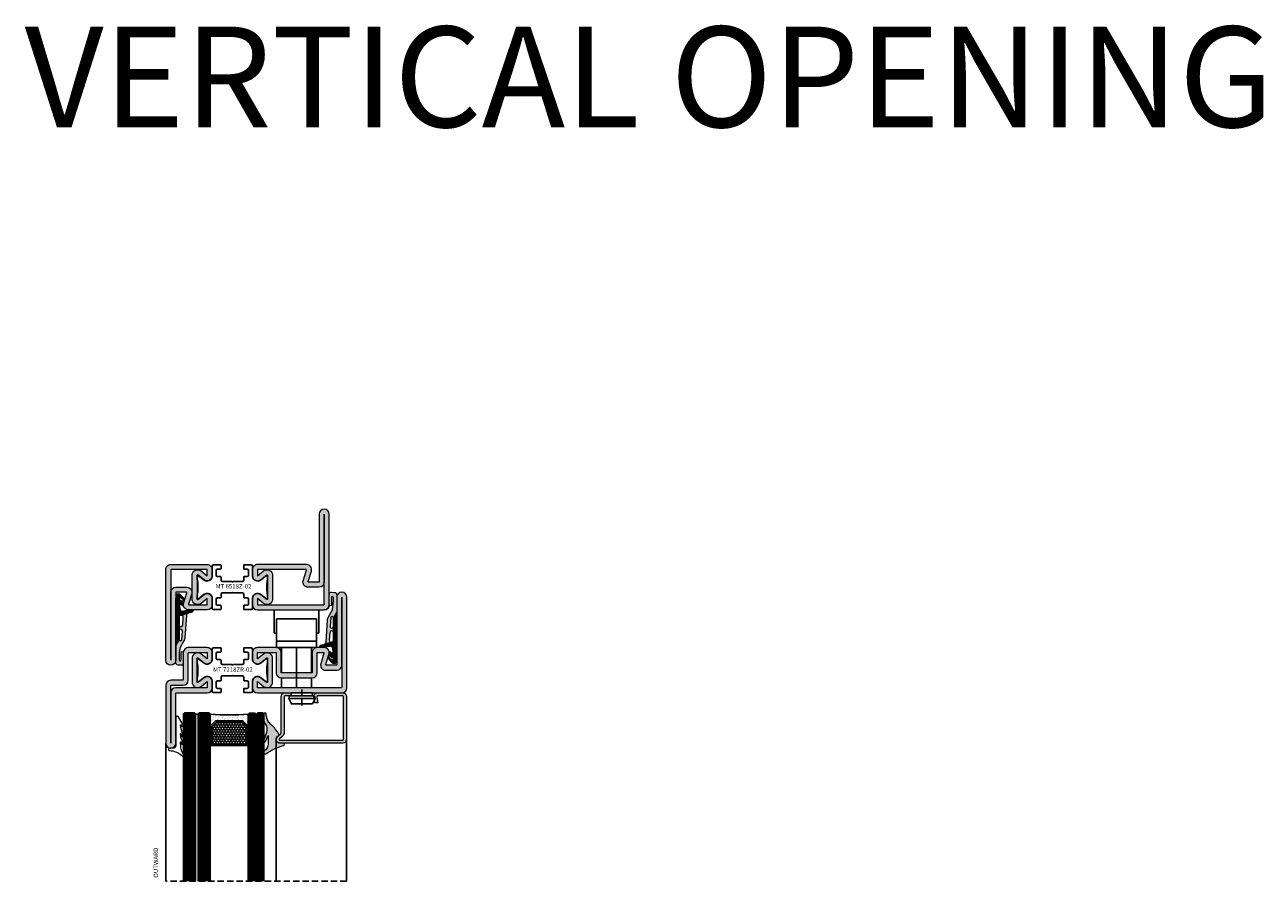
# Model space of a CAD drawing. Units: millimetres. Extents: x -2809 to 69574, y -11633 to 16275.
# Drawn here: x 21125 to 21617, y -7858 to -7517 of the extents above; entities that cross this region are included whole.
import ezdxf
from ezdxf.enums import TextEntityAlignment as Align

# ---------------------------------------------------------------- set-up
doc = ezdxf.new("R2010")
doc.units = ezdxf.units.MM
doc.header["$LTSCALE"] = 2
doc.linetypes.add('HIDDEN', pattern=[0.375, 0.25, -0.125])
for name, color, linetype in [('OS_Hatch Empty', 251, 'Continuous'), ('OS_HATCH Glass', 252, 'Continuous'), ('OS_HATCH_02_GalvanizedSteel', 251, 'Continuous'), ('OS_HATCH_05_Gasket', 205, 'Continuous'), ('OS_Hidden', 250, 'HIDDEN'), ('OS_L_Accessories', 223, 'Continuous'), ('OS_L_Thin', 250, 'Continuous'), ('OS_Text', 7, 'Continuous'), ('OS_Text grey', 7, 'Continuous'), ('OS_Thermal b', 1, 'Continuous')]:
    doc.layers.add(name, color=color, linetype=linetype)
for name, color, linetype, lineweight in [('OS_L_Gasket', 82, 'Continuous', 9), ('OS_L_Glass', 153, 'Continuous', 13), ('OS_L_Steel', 7, 'Continuous', 18)]:
    doc.layers.add(name, color=color, linetype=linetype, lineweight=lineweight)
doc.styles.add('OS-TEXT-1', font='txt', dxfattribs={"height": 1.8})
doc.styles.add('ottostumm', font='txt')
doc.styles.get("Standard").update_dxf_attribs({"font": 'arial.ttf'})

# ---------------------------------------------------------------- blocks, each defined once
blk = doc.blocks.new('G99008-60')
at = {"layer": 'OS_HATCH_05_Gasket'}
h = blk.add_hatch(dxfattribs=at)
h.set_pattern_fill('ANSI31', color=256, scale=0.09, angle=180, style=0)
h.set_pattern_definition([(225, (-3537.016431442742, -3595.885891111622), (0.2020557627240559, -0.202055762724056), [])])
h.paths.add_polyline_path([(18.79186471201683, 0), (18.79186471201683, 1.301257587820146), (18.48363799229628, 1.320918336794421, -0.09376122682810244), (18.30355966785646, 1.367029606564756), (15.87127499886265, 1.487552212947776), (14.52779740774713, 1.573248143831734, -0.4917122629703129), (13.64249830622066, 2.886627307654635, 0.0528497268883711), (14.12285817614975, 6.633125920277962, 0.4896476544244123), (13.66754600172862, 6.854754757050614, 0.1199932334444501), (13.14320420007061, 6.376427506558684), (12.72774566700537, 4.663757071897635), (12.00131733030503, 2.141600797083811, -0.4142135623732072), (11.1597430125621, 1.300026479340886), (8.130795244349429, 1.300026479340886), (5.722681832230592, 1.300026479340886), (2.352756376450998, 1.300026479340886), (0, 0)])
for points in [[(-0.9009252230680431, 1.697326084005908, -0.04705071025919018), (-5.652493502981088, 1.300026479340886, -0.5819883943763872), (-6.081992959898344, 2.056015183203272, -0.03826693937000283), (-2.863320853954065, 2.116139643581846, 0.9538392389590441), (-2.900781381878915, 2.999998244773451, 0.0002232887999325875), (-6.765821643501113, 3, -0.08077176026532328), (-7.405656898841698, 2.838200095424327, 0.420576216249066), (-7.92355309238701, 2.156322170980275), (-7.833562977983092, 0.9188615144430514, 0.3999408691230833), (-6.812579862264101, -0.0083295037602511), (-5.861157326584362, 0), (0, 0), (2.352756376450998, 1.300026479340886, -0.9556864748624418), (2.302227163581847, 2.414455560767237), (5.661581364554877, 2.647606111091591, -1.046368266479376), (5.722681832230592, 1.300026479340886), (8.130795244349429, 1.300026479340886, -0.9533943656552104), (8.060966475233727, 2.76256936358368), (11.07956424580334, 2.979346998296023, -0.4424448784291745), (12.00131733030503, 2.141600797083811), (12.72774566700537, 4.663757071899454, -0.2282602837853979), (11.97878355203648, 4.225378149265453), (3.083393049786537, 3.652231796464548, 0.1103918563643519), (1.833331075162278, 3.264700700627145)], [(16.89024477743442, 2.903558761861859, 0.1127359478775232), (16.2347093117678, 2.997628064829769), (15.86665386579261, 2.984511597860546, 0.6865755029994408), (15.75046607030163, 2.638332727692614, -0.1671642189567935), (16.20553626522451, 2.075464959900273, -0.5177086097339578), (15.87127499899361, 1.4875522129405), (18.16024883704449, 1.374130829161004, 0.3372634418063372)], [(20.30591618694234, 1.49090680674999, 0.1498494335264818), (18.21210359369434, 3.475953210934676, 0.5318103772790619), (17.78716727645224, 3.144445169313258, -0.212405083251187), (19.09615540109007, 1.693733310454263, -0.530535643303804), (18.79186471201683, 1.301257587820146), (18.79186471201683, 0), (19.43503141912879, 0, 0.5738230220019819)]]:
    blk.add_hatch(color=256, dxfattribs=at).paths.add_polyline_path(points)
at = {"layer": 'OS_L_Gasket'}
for points in [[(0, 0), (18.79186471201683, 0), (18.79186471201683, 1.301257587820146), (18.48363799229992, 1.320918336794421, -0.093761226829705), (18.30355966785646, 1.367029606564756), (15.87127499886265, 1.487552212947776), (14.52779740774713, 1.573248143831734, -0.4917122629701788), (13.64249830622066, 2.886627307654635, 0.05077723537845023), (14.11899927124978, 6.485039755716571, 0.6436859409708259), (13.66754600172862, 6.854754757050614, 0.1199932334444259), (13.14320420007061, 6.376427506558684), (12.72774566700537, 4.663757071897635), (12.00131733030503, 2.141600797083811, -0.4142135623733195), (11.1597430125621, 1.300026479340886), (8.130795244349429, 1.300026479340886), (5.722681832230592, 1.300026479340886), (2.352756376450998, 1.300026479340886), (0, 0)], [(-0.9009252230680431, 1.697326084005908, -0.04705071025919129), (-5.652493502981088, 1.300026479340886, -0.5819883943763152), (-6.081992959898344, 2.056015183203272, -0.03826693937000243), (-2.863320853954065, 2.116139643581846, 0.9538396622181003), (-2.900781815078517, 2.999998244966264, 0.0002232887749060243), (-6.765821643501113, 3, -0.07640161253022716), (-7.370098778916145, 2.841594704937961, 0.4382357317337801), (-7.92355309238701, 2.156322170980275), (-7.833562977983092, 0.9188615144430514, 0.3913451913761514), (-6.842306667509547, -0.008589755674620392), (-5.861157326584362, 0), (0, 0), (2.352756376450998, 1.300026479340886, -0.9763006410350418), (2.325985008021235, 2.416104435571469), (5.690309605579387, 2.649599948243122, -1.024274652672429), (5.722681832230592, 1.300026479340886), (8.130795244349429, 1.300026479340886, -0.9763006410350439), (8.095653467749798, 2.765060375888424), (11.1193925331645, 2.982207227643812, -0.4283329376066222), (12.00131733030503, 2.141600797083811), (12.72774566700537, 4.663757071899454, -0.2368923250605367), (11.94609662987205, 4.223272070816165), (3.181453816279827, 3.658550031806953, 0.1186883779157542), (1.83333107515864, 3.264700700627145), (-0.9009252230680431, 1.697326084005908, -0.04705071025919129)], [(16.23988059033582, 1.962697609569659, -0.4302464697834504), (15.87127499899361, 1.4875522129405), (18.30355966785646, 1.367029606564756, -0.09376122682989395), (18.15277065938426, 1.475736216569203, 0.3200651909724803), (16.89024477743442, 2.903558761861859, 0.0893108667979127), (16.37251459555773, 3.002539059827541), (15.86665386579261, 2.984511597860546, 0.6865755029994444), (15.75046607030163, 2.638332727692614, -0.1945291099232055), (16.23988059033582, 1.962697609569659, -0.4302464697834504)], [(18.79186471201683, 1.301257587820146, 0.5305356433040611), (19.09615540109007, 1.693733310454263, 0.2124050832511605), (17.78716727645224, 3.144445169313258, -0.6367849001220766), (18.30237008479526, 3.429925068670855, -0.1444160653543275), (20.30425621813629, 1.493840499961152, -0.5750957514600455), (19.43457465889878, 0), (18.79186471201683, 0), (18.79186471201683, 1.301257587820146, 0.5305356433040611)]]:
    blk.add_lwpolyline(points, format="xyb", close=True, dxfattribs=at)
blk = doc.blocks.new('CO99005-72')
at = {"layer": 'OS_Thermal b'}
blk.add_lwpolyline([(3.13420705505996, 0, 0.06198697246279702), (0.6831274379219394, 0.3050420985673554), (1.542503014206886e-09, 0.3050420985673554), (-0.6831274379219394, 0.3050420985673554, 0.06198697246205353), (-3.134207055030856, 0), (-4.654191311332397, 0, -0.2842944885136121), (-4.57950256447657, 0.5207412637828384), (-2.833632791909622, 2.830243196891388, 0.5699583867700956), (-4.192502505262382, 6), (-8.400000000023283, 6, -0.4142135623730946), (-8.900000000023283, 6.5), (-8.900000001041917, 9.299999996088445, -0.4142135623717631), (-8.700000000040745, 9.5), (-7.400000000023283, 9.5, -0.414213562373095), (-7.200000000040745, 9.299999999988358), (-7.200000000040745, 8.099999999511056, 0.414213562373095), (-6.700000000040745, 7.599999999511056), (-4.700000000040745, 7.599999999511056, 0.414213562373095), (-4.200000000040745, 8.099999999511056), (-4.200000000040745, 9.299999470764305, -0.4142135623734279), (-4.000000000029104, 9.499999470746843), (-2.749999999505235, 9.499999470746843, 0.414213562373095), (-2.249999999505235, 9.999999470746843), (-2.249999999505235, 13.76715728754061, -0.1989123673802753), (-2.22071067764773, 13.83786796565983), (-2.129289321397664, 13.92928932188079, 0.4142135623730941), (-2.129289321397664, 14.07071067811921), (-2.22071067764773, 14.16213203436928, -0.1989123673802753), (-2.249999999505235, 14.23284271248849), (-2.249999999505235, 18.00000052925316, 0.414213562373095), (-2.749999999505235, 18.50000052925316), (-4.000000000029104, 18.50000052925316, -0.414213562373095), (-4.200000000040745, 18.70000052923569), (-4.200000000040745, 19.90000000051805, 0.414213562373095), (-4.700000000040745, 20.40000000051805), (-6.700000000040745, 20.40000000051805, 0.414213562373095), (-7.200000000040745, 19.90000000051805), (-7.200000000011642, 18.70000000001164, -0.414213562373095), (-7.400000000023283, 18.5), (-8.700000000040745, 18.5, -0.4142135623724291), (-8.900000001041917, 18.70000000391155), (-8.900000000023283, 21.5, -0.4142135623729618), (-8.400000000023283, 22), (-4.192502505262382, 22, 0.5699583867700961), (-2.833632791909622, 25.16975680310861), (-4.57950256447657, 27.47925873621716, -0.2842944885027652), (-4.654191311332397, 27.99999999998545), (-3.13420705505996, 28, 0.06198697246279702), (-0.6831274379219394, 27.69495790143264), (1.542503014206886e-09, 27.69495790143264), (0.6831274379219394, 27.69495790143264, 0.06198697246205353), (3.134207055030856, 28), (4.654191311332397, 27.99999999998545, -0.2842944885010245), (4.57950256447657, 27.47925873621716), (2.833632791909622, 25.16975680310861, 0.5699583867700936), (4.192502505233278, 22), (8.39999999999418, 22, -0.414213562373095), (8.89999999999418, 21.5), (8.89999999999418, 18.70000000001164, -0.4142135623717635), (8.700000000011642, 18.5), (7.399999999994179, 18.5, -0.414213562373095), (7.200000000011642, 18.70000000001164), (7.200000000011642, 19.90000000051805, 0.414213562373095), (6.700000000011642, 20.40000000051805), (4.700000000011642, 20.40000000051805, 0.414213562373095), (4.200000000011642, 19.90000000051805), (4.200000000011642, 18.70000000001164, -0.4142135623730954), (4.000000000029104, 18.5), (2.750000000494765, 18.5, 0.414213562373095), (2.250000000494765, 18), (2.250000002590241, 14.23284271248849, -0.1989123673803106), (2.220710680732736, 14.16213203436928), (2.12928932448267, 14.07071067811921, 0.414213562373094), (2.12928932448267, 13.92928932188079), (2.220710680732736, 13.83786796565983, -0.1989123673802842), (2.250000002590241, 13.76715728754061), (2.250000000494765, 10, 0.414213562373095), (2.750000000494765, 9.5), (4.000000000029104, 9.5, -0.414213562373095), (4.200000000011642, 9.299999999988358), (4.200000000011642, 8.099999999511056, 0.414213562373095), (4.700000000011642, 7.599999999511056), (6.700000000011642, 7.599999999511056, 0.414213562373095), (7.200000000011642, 8.099999999511056), (7.200000000011642, 9.299999999988358, -0.414213562373095), (7.399999999994179, 9.5), (8.700000000011642, 9.5, -0.4142135623717631), (8.89999999999418, 9.299999999988358), (8.89999999999418, 6.5, -0.4142135623732282), (8.39999999999418, 6), (4.192502505233278, 6, 0.5699583867701699), (2.833632791909622, 2.830243196891388), (4.57950256447657, 0.5207412637828384, -0.2842944885119186), (4.654191311332397, 0)], format="xyb", close=True, dxfattribs=at)
blk = doc.blocks.new('MT 6518Z-02')
at = {"layer": 'OS_HATCH_02_GalvanizedSteel'}
h = blk.add_hatch(color=256, dxfattribs=at)
h.dxf.hatch_style = 1
edge = h.paths.add_edge_path()
edge.add_arc((35.67578854312887, 50.65694383528898), 0.2000000000116415, -37.999999996228325, 90.00000000833762, ccw=False)
edge.add_line((35.83339069384965, 50.533811540241), (33.92272172833327, 48.08826678595506))
edge.add_arc((35.49874323554104, 46.85694383530063), 1.999999999997446, 141.9999999998296, 270)
edge.add_line((35.49874323554104, 44.85694383530063), (37.96789001175785, 44.85694383530063))
edge.add_arc((37.96789001175785, 46.85694383530063), 2, 270, 360)
edge.add_line((39.96789001175785, 46.85694383530063), (39.96789001175785, 54.3533782268787))
edge.add_arc((37.96789001175785, 54.3533782268787), 2, 0, 106.8248584736176)
edge.add_line((37.38899578279234, 56.26776624179911), (33.22577943466604, 55.00884595024399))
edge.add_arc((33.16789001176949, 55.20028475174331), 0.200000000006976, 180, 286.8248584730142, ccw=False)
edge.add_line((32.96789001175785, 55.20028475174331), (32.96789001175785, 59.15694383530354))
edge.add_arc((33.16789001176949, 59.15694383530354), 0.2000000000116415, 90, 180, ccw=False)
edge.add_line((33.16789001176949, 59.35694383530063), (59.96789001175785, 59.35694383530063))
edge.add_arc((59.96789001175785, 61.35694383530063), 2, 270, 450)
edge.add_line((59.96789001175785, 63.35694383530063), (23.96789001178695, 63.35694383530063))
edge.add_arc((23.96789001175785, 61.35694383528607), 2.000000000014552, 89.99999999916623, 179.9999999995831)
edge.add_line((21.96789001175785, 61.35694383530063), (21.96789001175785, 46.85694383530063))
edge.add_arc((23.96789001175785, 46.85694383531518), 2, 180.0000000004169, 270.0000000008338)
edge.add_line((23.96789001178695, 44.85694383530063), (26.43703678800375, 44.85694383530063))
edge.add_arc((26.43703678800375, 46.85694383530063), 2, 270, 398.0000000001703)
edge.add_line((28.01305829521152, 48.08826678595506), (26.10238932972425, 50.533811540241))
edge.add_arc((26.25999148041592, 50.65694383528898), 0.1999999999660596, 89.99999999166238, 218.0000000013614, ccw=False)
edge.add_line((26.25999148044502, 50.85694383530063), (35.67578854309977, 50.85694383530063))
edge = h.paths.add_edge_path(flags=16)
edge.add_line((35.49874323554104, 46.85694383530063), (37.40941220105742, 49.30248858958657))
edge.add_arc((35.67578854309977, 50.65694383530354), 2.200000000018333, 322.000000000356, 450)
edge.add_line((35.67578854309977, 52.85694383530063), (26.25999148044502, 52.85694383530063))
edge.add_arc((26.25999148047413, 50.65694383530354), 2.19999999999709, 90.00000000075796, 217.999999999644)
edge.add_line((24.52636782251648, 49.30248858958657), (26.43703678800375, 46.85694383530063))
edge.add_line((26.43703678800375, 46.85694383530063), (23.96789001178695, 46.85694383530063))
edge.add_line((23.96789001178695, 46.85694383530063), (23.96789001175785, 61.15694383530354))
edge.add_arc((24.16789001176949, 61.15694383530354), 0.2000000000116415, 90, 180, ccw=False)
edge.add_line((24.16789001176949, 61.35694383530063), (59.96789001175785, 61.35694383530063))
edge.add_line((59.96789001175785, 61.35694383530063), (32.96789001175785, 61.35694383530063))
edge.add_arc((32.96789001175785, 59.35694383530063), 2, 90, 180)
edge.add_line((30.96789001175785, 59.35694383530063), (30.96789001175785, 54.93086243934522))
edge.add_arc((32.96789001178695, 54.93086243934522), 2.000000000029104, 180, 286.8248584736176)
edge.add_line((33.54678424075246, 53.01647442442481), (37.73034775655833, 54.2815475219104))
edge.add_arc((37.76789001177531, 54.08510267197562), 0.1999999999816853, -4.168782652413938e-09, 100.81924692434319, ccw=False)
edge.add_line((37.96789001175785, 54.08510267196107), (37.96789001175785, 46.85694383530063))
edge.add_line((37.96789001175785, 46.85694383530063), (35.49874323554104, 46.85694383530063))
h = blk.add_hatch(color=256, dxfattribs=at)
h.dxf.hatch_style = 1
h.paths.add_polyline_path([(26.43703678800375, 28.85694383531518), (23.96789001178695, 28.85694383531518, 0.4142135623731767), (21.96789001175785, 26.85694383530063), (21.96789001175785, 7.360509443722549, 0.5030835133117267), (24.54678424075246, 5.446121428802144), (28.71000058887876, 6.705041720357258, -0.5030835133121033), (28.96789001178695, 6.513602918857941), (28.96789001175785, 2.556943835297716, -0.4142135623728643), (28.76789001177531, 2.356943835300626), (1.967890011786949, 2.356943835300626, 1), (1.967890011786949, -1.643056164699374), (37.96789001178695, -1.643056164699374, 0.4142135623731356), (39.96789001178695, 0.3569438353006262), (39.96789001175785, 26.85694383531518, 0.4142135623732706), (37.96789001175785, 28.85694383531518), (35.49874323554104, 28.85694383530063, 0.6248693519088506), (33.92272172833327, 25.62562088466075), (35.83339069382055, 23.1800761303748, -0.6248693519090395), (35.67578854309977, 22.85694383531518), (26.25999148044502, 22.85694383530063, -0.6248693519092985), (26.10238932972425, 23.1800761303748), (28.01305829521152, 25.62562088466075, 0.6248693519092317)])
h.paths.add_polyline_path([(23.96789001175785, 26.85694383531518), (26.43703678800375, 26.85694383531518), (24.52636782248737, 24.41139908102923, 0.6248693519092672), (26.25999148044502, 20.85694383531518), (35.67578854309977, 20.85694383531518, 0.6248693519092672), (37.40941220105742, 24.41139908102923), (35.49874323554104, 26.85694383531518), (37.96789001175785, 26.85694383531518), (37.96789001175785, 0.5569438352977159, -0.4142135623730743), (37.76789001177531, 0.3569438353006262), (28.96789001178695, 0.3569438353006262, 0.4142135623731098), (30.96789001178695, 2.356943835300626), (30.96789001178695, 6.783025231256033, 0.5030835133117838), (28.38899578279234, 8.697413246176438), (24.24549116787966, 7.444453610718483, -0.5363664822142086), (23.96789001178695, 7.628784998640185)], flags=16)
at = {"layer": 'OS_L_Steel'}
for points in [[(35.67578854309977, 50.85694383530063, -0.6248693519092613), (35.83339069384965, 50.533811540241), (33.92272172833327, 48.08826678595506, 0.6248693519092614), (35.49874323554104, 44.85694383530063), (37.96789001175785, 44.85694383530063, 0.414213562373095), (39.96789001175785, 46.85694383530063), (39.96789001175785, 54.3533782268787, 0.5030835133112277), (37.38899578279234, 56.26776624179911), (33.22577943466604, 55.00884595024399, -0.5030835133111408), (32.96789001175785, 55.20028475174331), (32.96789001175785, 59.15694383530354, -0.414213562373095), (33.16789001176949, 59.35694383530063), (59.96789001175785, 59.35694383530063, 0.9999999999999999), (59.96789001175785, 63.35694383530063), (23.96789001178695, 63.35694383530063, 0.4142135623732282), (21.96789001175785, 61.35694383530063), (21.96789001175785, 46.85694383530063, 0.4142135623732948), (23.96789001178695, 44.85694383530063), (26.43703678800375, 44.85694383530063, 0.6248693519093403), (28.01305829521152, 48.08826678595506), (26.10238932972425, 50.533811540241, -0.6248693519092436), (26.25999148044502, 50.85694383530063)], [(35.49874323554104, 46.85694383530063), (37.40941220105742, 49.30248858958657, 0.6248693519092436), (35.67578854309977, 52.85694383530063), (26.25999148044502, 52.85694383530063, 0.6248693519092436), (24.52636782251648, 49.30248858958657), (26.43703678800375, 46.85694383530063), (23.96789001178695, 46.85694383530063), (23.96789001175785, 61.15694383530354, -0.4142135623717631), (24.16789001176949, 61.35694383530063), (59.96789001175785, 61.35694383530063), (32.96789001175785, 61.35694383530063, 0.414213562373095), (30.96789001175785, 59.35694383530063), (30.96789001175785, 54.93086243934522, 0.5030835133116549), (33.54678424075246, 53.01647442442481), (37.73034775655833, 54.2815475219104, -0.4706668616979699), (37.96789001175785, 54.08510267196107), (37.96789001175785, 46.85694383530063)], [(23.96789001175785, 26.85694383531518), (26.43703678800375, 26.85694383531518), (24.52636782248737, 24.41139908102923, 0.6248693519092753), (26.25999148044502, 20.85694383531518), (35.67578854309977, 20.85694383531518, 0.624869351909293), (37.40941220105742, 24.41139908102923), (35.49874323554104, 26.85694383531518), (37.96789001175785, 26.85694383531518), (37.96789001175785, 0.5569438352977159, -0.414213562373095), (37.76789001177531, 0.3569438353006262), (1.967890011786949, 0.3569438353006262), (28.96789001178695, 0.3569438353006262, 0.414213562373095), (30.96789001178695, 2.356943835300626), (30.96789001178695, 6.783025231256033, 0.5030835133115915), (28.38899578279234, 8.697413246176438), (24.20543226698646, 7.432340148690855, -0.4706668617016665), (23.96789001178695, 7.628784998640185)]]:
    blk.add_lwpolyline(points, format="xyb", close=True, dxfattribs=at)
blk.add_lwpolyline([(21.96789001178695, 7.318812699508271), (21.96789001175785, 26.85694383531518, -0.4142135623732948), (23.96789001178695, 28.85694383531518), (26.43703678800375, 28.85694383531518, -0.624869351909453), (28.01305829521152, 25.62562088466075), (26.10238932972425, 23.1800761303748, 0.6248693519092753), (26.25999148044502, 22.85694383530063), (35.67578854309977, 22.85694383531518, 0.6248693519092998), (35.83339069382055, 23.1800761303748), (33.92272172833327, 25.62562088466075, -0.6248693519094354), (35.49874323554104, 28.85694383530063), (37.96789001175785, 28.85694383531518, -0.414213562373095), (39.96789001175785, 26.85694383531518), (39.96789001178695, 0.3569438353006262, -0.414213562373095), (37.96789001175785, -1.643056164699374), (1.967890011786949, -1.643056164699374, -0.9999999999999999), (1.967890011786949, 2.356943835300626), (28.76789001177531, 2.356943835300626, 0.4142135623757589), (28.96789001175785, 2.556943835297716), (28.96789001178695, 6.513602918857941, 0.5030835133125434), (28.71000058887876, 6.705041720357258), (24.54678424075246, 5.446121428802144, -0.5030835133114502), (21.96789001175785, 7.360509443722549)], format="xyb", dxfattribs=at)
for centre, radius in [((37.76789001177531, 0.5569438352977159), 0.1999999999989086), ((37.76789001177531, 0.5569438352977159), 0.1999999999989086), ((37.96789001175785, 0.3569438353006262), 2.000000000001364)]:
    blk.add_arc(centre, radius, 270, 0, dxfattribs=at)
blk.add_blockref('CO99005-72', (30.9678900117724, 22.8569438353079))
blk = doc.blocks.new('MT 7218ZR-02')
at = {"layer": 'OS_HATCH_02_GalvanizedSteel'}
h = blk.add_hatch(color=256, dxfattribs=at)
h.dxf.hatch_style = 1
h.paths.add_polyline_path([(38, 68), (58, 68, 1), (58, 72), (35, 72, 0.4142135623729884), (33, 70), (33, 65), (22, 65, 0.4142135623731434), (20, 63), (20, 55.5, 0.4142135623733109), (22, 53.5), (24.4691467762168, 53.5, 0.6248693519091362), (26.04516828345368, 56.73132295065443), (24.1344993179373, 59.17686770494038, -0.6248693519093921), (24.29210146865807, 59.5), (33.70789853134193, 59.5, -0.6248693519093906), (33.8655006820627, 59.17686770494038), (31.95483171654632, 56.73132295065443, 0.6248693519093926), (33.5308532237832, 53.5), (36, 53.5, 0.4142135623730951), (38, 55.5)])
h.paths.add_polyline_path([(22, 62.80000000000291, -0.414213562373095), (22.19999999998254, 63), (33, 63, 0.4142135623728819), (35, 65), (35, 70), (38, 70, 0.4142135623731377), (36, 68), (36, 55.5), (33.5308532237832, 55.5), (35.44152218927047, 57.94554475428595, 0.6248693519095526), (33.70789853134193, 61.5), (24.29210146865807, 61.5, 0.624869351909232), (22.55847781072953, 57.94554475428595), (24.4691467762168, 55.5), (22, 55.5)], flags=16)
h = blk.add_hatch(color=256, dxfattribs=at)
h.dxf.hatch_style = 1
edge = h.paths.add_edge_path()
edge.add_line((30, 20.19999999999709), (30.29999999998836, 19.90000000000873))
edge.add_line((30.29999999998836, 19.90000000000873), (30, 19.60000000000582))
edge.add_line((30, 19.60000000000582), (30.29999999998836, 19.90000000000873))
edge.add_line((30.29999999998836, 19.90000000000873), (30, 20.19999999999709))
edge.add_line((30, 20.19999999999709), (30, 26.05000000000291))
edge.add_line((30, 26.05000000000291), (22, 26.05000000000291))
edge.add_arc((22, 28.05000000000291), 2, 180, 270, ccw=False)
edge.add_line((20, 28.05000000000291), (20, 35.5))
edge.add_arc((22, 35.5), 2, 90, 180, ccw=False)
edge.add_line((22, 37.5), (24.4691467762168, 37.5))
edge.add_arc((24.46914677624591, 35.5), 2, -38.0000000001703, 90.00000000083378, ccw=False)
edge.add_line((26.04516828345368, 34.26867704934557), (24.1344993179373, 31.82313229505962))
edge.add_arc((24.29210146862897, 31.70000000001164), 0.1999999999660596, 141.9999999986386, 270.0000000083376)
edge.add_line((24.29210146865807, 31.5), (33.70789853134193, 31.5))
edge.add_arc((33.70789853137103, 31.69999999999709), 0.1999999999970896, 269.9999999916624, 398.0000000046465)
edge.add_line((33.8655006820627, 31.82313229505962), (31.95483171657543, 34.26867704934557))
edge.add_arc((33.5308532237832, 35.5), 1.999999999997446, 90, 218.0000000001704, ccw=False)
edge.add_line((33.5308532237832, 37.5), (36, 37.5))
edge.add_arc((36, 35.5), 2, 0, 90, ccw=False)
edge.add_line((38, 35.5), (38, 2))
edge.add_arc((36, 2), 2, 270, 360, ccw=False)
edge.add_line((36, 0), (0, 0))
edge.add_arc((0, 2), 2, 90, 270, ccw=False)
edge.add_line((0, 4), (26.79999999998836, 4))
edge.add_arc((26.79999999998836, 4.19999999999709), 0.1999999999970896, 270, 360)
edge.add_line((27, 4.19999999999709), (27, 8.156659083557315))
edge.add_arc((26.80000000001746, 8.156659083557315), 0.1999999999825377, 0, 106.824858480995)
edge.add_line((26.74211057709181, 8.348097885056632), (22.57889422896551, 7.089177593501518))
edge.add_arc((22, 9.00356560840737), 1.999999999986186, 179.9999999995831, 286.82485847373823, ccw=False)
edge.add_line((20, 9.003565608421923), (20, 11.75))
edge.add_arc((22, 11.75), 2, 90, 180, ccw=False)
edge.add_line((22, 13.75), (30, 13.75))
edge.add_line((30, 13.75), (30, 19.60000000000582))
edge.add_line((30, 19.60000000000582), (30, 20.19999999999709))
edge = h.paths.add_edge_path(flags=16)
edge.add_line((0, 2), (35.79999999998836, 2))
edge.add_arc((35.79999999998836, 2.19999999999709), 0.1999999999970896, 270, 360)
edge.add_line((36, 2.19999999999709), (36, 35.5))
edge.add_line((36, 35.5), (33.5308532237832, 35.5))
edge.add_line((33.5308532237832, 35.5), (35.44152218927047, 33.05445524571405))
edge.add_arc((33.70789853131282, 31.69999999999709), 2.200000000018333, -89.9999999992421, 37.99999999964399, ccw=False)
edge.add_line((33.70789853134193, 29.5), (24.29210146865807, 29.5))
edge.add_arc((24.29210146868718, 31.69999999999709), 2.19999999999709, 142.000000000356, 269.999999999242, ccw=False)
edge.add_line((22.55847781072953, 33.05445524571405), (24.4691467762168, 35.5))
edge.add_line((24.4691467762168, 35.5), (22, 35.5))
edge.add_line((22, 35.5), (22, 28.05000000000291))
edge.add_line((22, 28.05000000000291), (30, 28.05000000000291))
edge.add_arc((30, 26.05000000000291), 2, 0, 90, ccw=False)
edge.add_line((32, 26.05000000000291), (32, 13.75))
edge.add_arc((30, 13.75), 2, 270, 360, ccw=False)
edge.add_line((30, 11.75), (22, 11.75))
edge.add_line((22, 11.75), (22, 9.271841163339559))
edge.add_arc((22.20000000001164, 9.271841163339559), 0.2000000000116415, 180, 280.8192469235607)
edge.add_line((22.23754225522862, 9.075396313390229), (26.42110577103449, 10.34046941087581))
edge.add_arc((27, 8.426081395969959), 1.999999999986186, -4.16889633925166e-10, 106.82485847373829, ccw=False)
edge.add_line((29, 8.426081395955407), (29, 4))
edge.add_arc((27, 4), 2, 270, 360, ccw=False)
edge.add_line((27, 2), (0, 2))
at = {"layer": 'OS_L_Steel'}
for points in [[(24.29210146865807, 59.5, 0.6248693519092455), (24.1344993179373, 59.17686770494038), (26.04516828345368, 56.73132295065443, -0.6248693519093403), (24.4691467762168, 53.5), (22, 53.5, -0.4142135623732948), (20, 55.5), (20, 63, -0.414213562373095), (22, 65), (33, 65), (33, 70, -0.414213562373095), (35, 72), (58, 72, -0.9999999999999999), (58, 68), (38, 68), (38, 55.5, -0.414213562373095), (36, 53.5), (33.5308532237832, 53.5, -0.6248693519092613), (31.95483171657543, 56.73132295065443), (33.8655006820627, 59.17686770494038, 0.6248693519092613), (33.70789853134193, 59.5)], [(33.70789853134193, 61.5, -0.6248693519092455), (35.44152218927047, 57.94554475428595), (33.5308532237832, 55.5), (36, 55.5), (36, 68, -0.414213562373095), (38, 70), (58, 70), (35, 70), (35, 65, -0.414213562373095), (33, 63), (22.19999999998254, 63, 0.414213562374427), (22, 62.80000000000291), (22, 55.5), (24.4691467762168, 55.5), (22.55847781072953, 57.94554475428595, -0.6248693519092455), (24.29210146865807, 61.5)], [(30, 20.19999999999709), (30.29999999998836, 19.90000000000873), (30, 19.60000000000582), (30.29999999998836, 19.90000000000873), (30, 20.19999999999709), (30, 26.05000000000291), (22, 26.05000000000291, -0.414213562373095), (20, 28.05000000000291), (20, 35.5, -0.4142135623732948), (22, 37.5), (24.4691467762168, 37.5, -0.6248693519094688), (26.04516828345368, 34.26867704934557), (24.1344993179373, 31.82313229505962, 0.6248693519091387), (24.29210146865807, 31.5), (33.70789853134193, 31.5, 0.6248693519100205), (33.8655006820627, 31.82313229505962), (31.95483171657543, 34.26867704934557, -0.6248693519094369), (33.5308532237832, 37.5), (36, 37.5, -0.414213562373095), (38, 35.5), (38, 2, -0.414213562373095), (36, 0), (0, 0, -0.9999999999999999), (0, 4), (26.79999999998836, 4, 0.4142135623757589), (27, 4.19999999999709), (27, 8.156659083557315, 0.503083513312522), (26.74211057709181, 8.348097885056632), (22.57889422896551, 7.089177593501518, -0.5030835133114075), (20, 9.003565608421923), (20, 11.75, -0.4142135623729618), (22, 13.75), (30, 13.75), (30, 19.60000000000582)], [(0, 2), (35.79999999998836, 2, 0.414213562373095), (36, 2.19999999999709), (36, 35.5), (33.5308532237832, 35.5), (35.44152218927047, 33.05445524571405, -0.6248693519092927), (33.70789853134193, 29.5), (24.29210146865807, 29.5, -0.6248693519092771), (22.55847781072953, 33.05445524571405), (24.4691467762168, 35.5), (22, 35.5), (22, 28.05000000000291), (30, 28.05000000000291, -0.4142135623729618), (32, 26.05000000000291), (32, 13.75, -0.4142135623732282), (30, 11.75), (22, 11.75), (22, 9.271841163339559, 0.4706668617016665), (22.23754225522862, 9.075396313390229), (26.42110577103449, 10.34046941087581, -0.503083513311591), (29, 8.426081395955407), (29, 4, -0.414213562373095), (27, 2)]]:
    blk.add_lwpolyline(points, format="xyb", close=True, dxfattribs=at)
blk.add_blockref('CO99005-72', (29, 31.5))
blk = doc.blocks.new('*U5562')
at = {"layer": 'OS_Hatch Empty'}
h = blk.add_hatch(dxfattribs=at)
h.set_pattern_fill('AR-SAND', color=256, scale=0.03, angle=180)
h.set_pattern_definition([(217.5, (-67870.88025028445, -45519.72502685773), (0.04800093887952119, -1.468239711988027), [0, -1.15824, 0, -1.2954, 0, -1.23825]), (187.5, (-67870.88025028445, -45519.72502685773), (-1.348569849414008, -2.150475301705063), [0, -0.6248400000000001, 0, -1.04394, 0, -0.40005]), (147.5, (-67869.94299028444, -45519.72502685773), (-2.372977110724374, -0.004311554035636996), [0, -0.3809999999999999, 0, -1.3716, 0, -1.7907]), (137.5, (-67869.94299028444, -45519.72502685773), (-2.290669357416891, -0.6687879697716486), [0, -0.1905, 0, -0.8991599999999998, 0, -1.0287])])
h.paths.add_polyline_path([(2.500000950007234, 19.17996948075597), (4.500080302008428, 21.18000000000757), (4.756436167634092, 21.18000000000757), (4.756436167634092, 21.38000000000466), (0, 21.38000000000466, -0.0316543434505049), (0, 6.380000000004657), (4.756436167634092, 6.380000000004657), (4.756436167634092, 6.580000000001746), (4.500080302008428, 6.580000000001746), (2.500031470000977, 8.580000000001746)])
at = {"layer": 'OS_L_Thin'}
h = blk.add_hatch(dxfattribs=at)
h.set_pattern_fill('HONEY', color=256, scale=5, style=0)
h.set_pattern_definition([(0, (-4275.368424667249, -155.5380451915116), (0.9375, 0.5412658750000001), [0.625, -1.25]), (120, (-4275.368424667249, -155.5380451915116), (-0.9374999979516122, 0.5412658785479115), [0.6249999999999988, -1.249999999999997]), (59.99999999999996, (-4275.368424667249, -155.5380451915116), (2.0483877e-09, 1.082531753547911), [-1.25, 0.625])])
h.paths.add_polyline_path([(12.00003147000098, 20.68000000000757), (4.707183507591253, 20.68000000000757), (3.000000950007234, 18.97285912395455), (3.00000094997813, 8.787140876054764), (4.707183507591253, 7.080000000001746), (12.00003147000098, 7.080000000001746)])
at = {"layer": 'OS_HATCH Glass'}
for p, q in [((66.37105804359453, 31.54000000032829), (-0.5, 31.54000000032829)), ((66.37105804359453, 31.3400000003312), (-0.5, 31.3400000003312)), ((66.37105804359453, 31.14000000032684), (-0.5, 31.14000000032684)), ((66.37105804359453, 30.94000000032247), (-0.5, 30.94000000032247)), ((66.37105804359453, 30.74000000032538), (-0.5, 30.74000000032538)), ((66.37105804359453, 30.54000000032829), (-0.5, 30.54000000032829)), ((66.37105804359453, 30.34000000032393), (-0.5, 30.34000000032393)), ((66.37105804359453, 30.14000000031956), (-0.5, 30.14000000031956)), ((66.37105804359453, 29.94000000032247), (-0.5, 29.94000000032247)), ((66.37105804359453, 29.74000000032538), (-0.5, 29.74000000032538)), ((66.37105804359453, 29.54000000032102), (-0.4999991990189301, 29.54000000032102)), ((66.37105804359453, 31.74000000032538), (-0.3999999996740371, 31.74000000032538)), ((66.37105804359453, 31.94000000032975), (-0.1999999996623956, 31.94000000032975)), ((66.37105804359453, 25.78000000033353), (-0.5, 25.78000000033353)), ((66.37105804359453, 25.58000000033644), (-0.5, 25.58000000033644)), ((66.37105804359453, 25.38000000033207), (-0.5, 25.38000000033207)), ((66.37105804359453, 25.18000000032771), (-0.5, 25.18000000032771)), ((66.37105804359453, 24.98000000033062), (-0.5, 24.98000000033062)), ((66.37105804359453, 24.78000000033353), (-0.5, 24.78000000033353)), ((66.37105804359453, 29.34000000031665), (-0.4999991990189301, 29.34000000031665)), ((66.37105804359453, 29.14000000031956), (-0.4999991990189301, 29.14000000031956)), ((66.37105804359453, 28.94000000032247), (-0.4999991990189301, 28.94000000032247)), ((66.37105804359453, 28.7400000003181), (-0.4999991990189301, 28.7400000003181)), ((66.37105804359453, 28.54000000031374), (-0.4999991990189301, 28.54000000031374)), ((66.37105804359453, 28.34000000031665), (-0.4999991990189301, 28.34000000031665)), ((66.37105804359453, 28.14000000031956), (-0.4999991990189301, 28.14000000031956)), ((66.37105804359453, 27.94000000031519), (-0.4999991990189301, 27.94000000031519)), ((66.37105804359453, 27.74000000031083), (-0.4999991990189301, 27.74000000031083)), ((66.37105804359453, 25.98000000033062), (-0.3999999996740371, 25.98000000033062)), ((66.37105804359453, 27.54000000031374), (-0.3999991989985574, 27.54000000031374)), ((66.37105804359453, 26.18000000033499), (-0.1999999996623956, 26.18000000033499)), ((66.37105804359453, 27.34000000031665), (-0.1999991990014678, 27.34000000031665)), ((66.37105804359453, 24.58000000032916), (-0.5, 24.58000000032916)), ((66.37105804359453, 24.3800000003248), (-0.5, 24.3800000003248)), ((66.37105804359453, 24.18000000032771), (-0.5, 24.18000000032771)), ((66.37105804359453, 23.98000000033062), (-0.5, 23.98000000033062)), ((66.37105804359453, 23.78000000032625), (-0.4999991990189301, 23.78000000032625)), ((66.37105804359453, 23.58000000032189), (-0.4999991990189301, 23.58000000032189)), ((66.37105804359453, 23.3800000003248), (-0.4999991990189301, 23.3800000003248)), ((66.37105804359453, 23.18000000032771), (-0.4999991990189301, 23.18000000032771)), ((66.37105804359453, 22.98000000032334), (-0.4999991990189301, 22.98000000032334)), ((66.37105804359453, 22.78000000031898), (-0.4999991990189301, 22.78000000031898)), ((66.37105804359453, 22.58000000032189), (-0.4999991990189301, 22.58000000032189)), ((66.37105804359453, 22.3800000003248), (-0.4999991990189301, 22.3800000003248)), ((66.37105804359453, 22.18000000032043), (-0.4999991990189301, 22.18000000032043)), ((66.37105804359453, 21.98000000031607), (-0.4999991990189301, 21.98000000031607)), ((66.37105804359453, 21.78000000031898), (-0.3999991989985574, 21.78000000031898)), ((66.37105804359453, 21.58000000032189), (-0.1999991990014678, 21.58000000032189)), ((66.37105804359453, 5.780000000107975), (-0.5, 5.780000000107975)), ((66.37105804359453, 5.58000000010361), (-0.5, 5.58000000010361)), ((66.37105804359453, 5.38000000010652), (-0.5, 5.38000000010652)), ((66.37105804359453, 5.18000000010943), (-0.5, 5.18000000010943)), ((66.37105804359453, 4.980000000105065), (-0.5, 4.980000000105065)), ((66.37105804359453, 5.980000000112341), (-0.3999999999941792, 5.980000000112341)), ((66.37105804359453, 6.18000000010943), (-0.1999999999970896, 6.18000000010943)), ((66.37105804359453, 4.780000000100699), (-0.5, 4.780000000100699)), ((66.37105804359453, 4.58000000010361), (-0.5, 4.58000000010361)), ((66.37105804359453, 4.38000000010652), (-0.5, 4.38000000010652)), ((66.37105804359453, 4.180000000102154), (-0.5, 4.180000000102154)), ((66.37105804359453, 3.980000000097789), (-0.5, 3.980000000097789)), ((66.37105804359453, 2.400000000103319), (-0.4999991990043782, 2.400000000103319)), ((66.37105804359453, 2.200000000098953), (-0.4999991990043782, 2.200000000098953)), ((66.37105804359453, 2.000000000101863), (-0.4999991990043782, 2.000000000101863)), ((66.37105804359453, 1.800000000104774), (-0.4999991990043782, 1.800000000104774)), ((66.37105804359453, 1.600000000100408), (-0.4999991990043782, 1.600000000100408)), ((66.37105804359453, 1.400000000096043), (-0.4999991990043782, 1.400000000096043)), ((66.37105804359453, 1.200000000098953), (-0.4999991990043782, 1.200000000098953)), ((66.37105804359453, 1.000000000101863), (-0.4999991990043782, 1.000000000101863)), ((66.37105804359453, 0.8000000000974978), (-0.4999991990043782, 0.8000000000974978)), ((66.37105804359453, 0.6000000000931323), (-0.4999991990043782, 0.6000000000931323)), ((66.37105804359453, 3.780000000100699), (-0.3999999999796273, 3.780000000100699)), ((66.37105804359453, 2.600000000107684), (-0.3999991989985574, 2.600000000107684)), ((66.37105804359453, 0.4000000000960426), (-0.3999991989840055, 0.4000000000960426)), ((66.37105804359453, 3.58000000010361), (-0.1999999999825377, 3.58000000010361)), ((66.37105804359453, 2.800000000104774), (-0.1999991990014678, 2.800000000104774)), ((66.37105804359453, 0.200000000098953), (-0.1999991989869159, 0.200000000098953))]:
    blk.add_line(p, q, dxfattribs=at)
at = {"layer": 'OS_L_Gasket'}
blk.add_lwpolyline([(2.500000950007234, 19.17996948001382), (2.500031470000977, 8.580000000001746), (4.500080302008428, 6.580000000001746), (12.50003147000098, 6.580000000001746), (12.50003147000098, 21.18000000000757), (4.500080302008428, 21.18000000000757), (2.500031470000977, 19.18000000000757)], dxfattribs=at)
blk.add_lwpolyline([(12.00003147000098, 7.080000000001746), (4.707183507591253, 7.080000000001746), (3.00000094997813, 8.787140876054764), (3.000000950007234, 18.9728591239691), (4.707183507591253, 20.68000000000757), (12.00003147000098, 20.68000000000757)], close=True, dxfattribs=at)
at = {"layer": 'OS_L_Glass'}
for points in [[(66.37105804359453, 27.13999999999942), (0, 27.13999999999942), (-0.5, 27.63999999999942), (-0.5, 31.63999999999942), (0, 32.13999999999942), (66.37105804359453, 32.13999999999942)], [(66.37105804359453, 21.38000000000466), (0, 21.38000000000466), (-0.5, 21.88000000000466), (-0.5, 25.88000000000466), (0, 26.38000000000466), (66.37105804359453, 26.38000000000466)], [(66.37105804359453, 6.380000000004657), (0, 6.380000000004657), (-0.5, 5.880000000004657), (-0.5, 3.880000000004657), (0, 3.380000000004657), (66.37105804359453, 3.380000000004657)], [(66.37105804359453, 0), (0, 0), (-0.5, 0.5), (-0.5, 2.5), (0, 3), (66.37105804359453, 3)]]:
    blk.add_lwpolyline(points, dxfattribs=at)
at = {"layer": 'OS_L_Thin'}
for p, q in [((0, 27.13999999999942), (0, 26.38000000000466)), ((0, 3.380000000004657), (0, 3))]:
    blk.add_line(p, q, dxfattribs=at)
for points in [[(4.756436167634092, 21.18000000000757), (12.50003147000098, 21.18000000000757), (12.50003147000098, 21.38000000000466), (4.756436167634092, 21.38000000000466)], [(4.756436167634092, 6.580000000001746), (12.50003147000098, 6.580000000001746), (12.50003147000098, 6.380000000004657), (4.756436167634092, 6.380000000004657)]]:
    blk.add_lwpolyline(points, close=True, dxfattribs=at)
blk.add_arc((-118.348450833786, 13.88000000001921), 118.5858584096598, 356.3738902280991, 3.626109771900918, dxfattribs=at)
blk = doc.blocks.new('Outside')
at = {"layer": 'OS_Text', "style": 'OS-TEXT-1'}
blk.add_text('OUTWARD', height=1.8, dxfattribs=at).set_placement((-10.90372340424801, 3), align=Align.CENTER)
blk = doc.blocks.new('FV 2028R-02')
at = {"layer": 'OS_HATCH_02_GalvanizedSteel'}
h = blk.add_hatch(color=256, dxfattribs=at)
h.dxf.hatch_style = 1
edge = h.paths.add_edge_path()
edge.add_line((-9.417663569999604, 3.999992370001564), (-9.022790174090915, 1.760482495068572))
edge.add_arc((-10.50001858352225, 1.500015593316889), 1.500015593432003, -89.9992901691167, 9.99968689910628, ccw=False)
edge.add_line((-10.5, 0), (-20.5, 0))
edge.add_arc((-20.5, 1.5), 1.5, 180, 270, ccw=False)
edge.add_line((-22, 1.5), (-22, 18.49999237000156))
edge.add_arc((-20.5, 18.49999237000156), 1.5, 90, 180, ccw=False)
edge.add_line((-20.5, 19.99999237000156), (4.5, 19.99999237000156))
edge.add_arc((4.500000000000023, 18.49999237000196), 1.499999999999609, -50.27239990000538, 90.00000000000091, ccw=False)
edge.add_line((5.458707559295362, 17.34635472509399), (4.360855099999753, 16.43399810999836))
edge.add_arc((4.999991353286014, 15.66491582803899), 0.9999913533069321, 129.7278539065225, 180.0003705945973)
edge.add_line((4, 15.664909359999), (4, 1.5))
edge.add_arc((2.5, 1.5), 1.5, 270, 360, ccw=False)
edge.add_line((2.5, 0), (0, 0))
edge.add_line((0, 0), (0, 1.199996950002969))
edge.add_line((0, 1.199996950002969), (2.5, 1.199996950002969))
edge.add_arc((2.500000000001469, 1.500015260389878), 0.3000183103869087, 269.9999999997195, 359.9970856580954)
edge.add_line((2.800018310000269, 1.5), (2.799999949999801, 15.664909359999))
edge.add_arc((5.000012741658514, 15.66491221156832), 2.200012791660561, 129.7275173304793, 180.0000742645168, ccw=False)
edge.add_line((3.593902589999743, 17.35692595999717), (4.691740496759849, 18.26926406245911))
edge.add_arc((4.4999984302853, 18.49999180289617), 0.3000005171047546, 309.7276557533704, 449.9997002070923)
edge.add_line((4.5, 18.79999231999682), (-20.5, 18.7999954199986))
edge.add_arc((-20.50000003720153, 18.49999550718393), 0.2999999128146721, 89.99999289502892, 180.0005991578703)
edge.add_line((-20.7999999499998, 18.49999237000156), (-20.80000304999976, 1.5))
edge.add_arc((-20.5000000547077, 1.499999945295031), 0.3000029952920663, 179.9999895522247, 270.0000104482963)
edge.add_line((-20.5, 1.199996950002969), (-10.5, 1.199996950002969))
edge.add_arc((-10.49999999999852, 1.499998128932873), 0.300001178929904, 269.9999999997177, 370.0030976907231)
edge.add_line((-10.20455932999994, 1.552108759999101), (-10.63619994999954, 3.999992370001564))
edge.add_line((-10.63619994999954, 3.999992370001564), (-9.417663569999604, 3.999992370001564))
at = {"layer": 'OS_L_Steel'}
blk.add_lwpolyline([(-9.417663569999604, 3.999992370001564), (-9.022790174090915, 1.760482495068572, -0.4663022242540277), (-10.5, 0), (-20.5, 0, -0.414213562373095), (-22, 1.5), (-22, 18.49999237000156, -0.414213562373095), (-20.5, 19.99999237000156), (4.5, 19.99999237000156, -0.7019803273216922), (5.458707559295362, 17.34635472509399), (4.360855099999753, 16.43399810999836, 0.2229425119939764), (4, 15.664909359999), (4, 1.5, -0.414213562373095), (2.5, 0), (0, 0), (0, 1.199996950002969), (2.5, 1.199996950002969, 0.4141986644799123), (2.800018310000269, 1.5), (2.799999949999801, 15.664909359999, -0.2229426963283392), (3.593902589999743, 17.35692595999717), (4.691740496759849, 18.26926406245911, 0.7019780121370285), (4.5, 18.79999231999682), (-20.5, 18.7999954199986, 0.4142166615624442), (-20.7999999499998, 18.49999237000156), (-20.80000304999976, 1.5, 0.4142136691927935), (-20.5, 1.199996950002969), (-10.5, 1.199996950002969, 0.4663241134921637), (-10.20455932999994, 1.552108759999101), (-10.63619994999954, 3.999992370001564)], format="xyb", close=True, dxfattribs=at)
blk = doc.blocks.new('G99212-60')
at = {"layer": 'OS_HATCH_05_Gasket'}
h = blk.add_hatch(color=256, dxfattribs=at)
h.dxf.hatch_style = 1
h.paths.add_polyline_path([(5.337178810111254, 8.181012847832335, 0.4042004964829425), (5.090033020581359, 9.26504932369835, -0.7457774006645739), (5.910025960797611, 12.02107706228753), (7.256483031659627, 12.0211086535387, 0.8885501304258899), (7.373258353102756, 13.00725684272447, -0.09726492619042172), (0.3653236147811185, 16.21850176865746, 0.9181337477421003), (-0.4130421792060588, 15.31092073349691, -0.1024055300518107), (0.7964919907908552, 13.87347223350343, -0.1244892261355404), (1.233729730794039, 12.14455225350002), (1.233725910796238, 9.002981203495892), (0.1723455731707872, 11.38708415379415, 0.9573012226931509), (-0.5712362492040484, 11.09419825349732), (0.555962944096791, 7.82044693348189, -0.2351059732140257), (0.09306215561900899, 4.285917579138641, 0.1491026567356633), (-0.5877410092061837, 2.053670903497277), (-0.5161214992067471, 0.4051952634949885, 0.8694068156721144), (0.473019960795682, 0.4547710634983559, -0.05464135999999086), (0.7615369607965476, 2.14134695349685), (1.26050318079524, 3.397092843494192, -0.04798147606645995), (2.55252744739937, 4.809780103129469, 0.07328472673477424)])
at = {"layer": 'OS_L_Gasket'}
blk.add_lwpolyline([(0.1723462789568657, 11.38708256842483), (1.233725910796238, 9.002981203495892), (1.233729730794039, 12.14455225349639, 0.1244892261351916), (0.7964919907944932, 13.87347223349616, 0.1024055300522568), (-0.4130421792060588, 15.31092073349691, -0.9181337477423301), (0.3653236147811185, 16.21850176865746, 0.09726468053736116), (7.373239422639926, 13.00726139028893, -0.8885868109352028), (7.256461510795816, 12.02110865349505), (5.910025960795792, 12.02107706228753, 0.7457774006643697), (5.090033020581359, 9.26504932369835, -0.4042004964829369), (5.337178810111254, 8.181012847832335, -0.07328472673476531), (2.55252744739937, 4.809780103129469, 0.04798147606647325), (1.26050318079524, 3.397092843494192), (0.7615369607965476, 2.14134695349685, 0.05464135999999941), (0.473019960795682, 0.454771063494718, -0.869406815671906), (-0.5161214992067471, 0.4051952634949885), (-0.5877410092061837, 2.053670903497277, -0.1491026567356905), (0.09306215561900899, 4.285917579138641, 0.2351029250513313), (0.5559779900186186, 7.820403234429705), (-0.5712362492040484, 11.09419825349732, -0.9573033014112572)], format="xyb", close=True, dxfattribs=at)

msp = doc.modelspace()

# ---------------------------------------------------------------- linework, layer by layer
at = {"layer": 'OS_Hidden', "ltscale": 5}
for p, q in [((21234.65391612295, -7781.690326845791), (21234.65391612295, -7788.588097049441)), ((21252.49836361651, -7857.833622208383), (21180.59836223964, -7857.833622208383))]:
    msp.add_line(p, q, dxfattribs=at)
at = {"layer": 'OS_L_Accessories'}
msp.add_lwpolyline([(21229.74836361651, -7784.162561117258), (21239.74833309893, -7784.162561117258), (21239.99833309893, -7785.162545851018), (21229.49833309893, -7785.162545851018)], close=True, dxfattribs=at)
for points in [[(21239.99833309893, -7785.162545851018), (21238.94837579373, -7787.3625580655), (21230.5483208919, -7787.3625580655), (21229.49833309893, -7785.162545851018)], [(21230.49836361651, -7784.162561117258), (21230.49836361651, -7782.962548902776), (21238.99833309893, -7782.962548902776), (21238.99833309893, -7784.162561117258)]]:
    msp.add_lwpolyline(points, dxfattribs=at)
at = {"layer": 'OS_L_Gasket'}
msp.add_lwpolyline([(21187.53957632426, -7795.69812612101), (21185.52486813311, -7792.404820664372, 0.7572843965034597), (21184.59837779645, -7792.665746694948), (21184.59835228566, -7803.96305277064, -0.4143554293890329), (21183.59786546473, -7804.963050170388), (21182.21620869879, -7804.962377554323, 0.7950046383608891), (21181.99372622613, -7805.921610994782, -0.1938843085018112), (21187.26294490937, -7808.06960612401, 1.232393727743398), (21187.49799818043, -7807.392869858589), (21187.00562432651, -7806.090494765486, -0.1068713300224744), (21186.64833760504, -7804.438029898848), (21186.52241280917, -7802.483475490059, -0.729668607955478), (21186.70379215721, -7802.425360044982), (21187.05496999864, -7803.370061887946, 0.951394056320187), (21187.55849477891, -7803.046239821758), (21186.66084325556, -7800.520832112576, -0.127046342984384), (21186.64833760504, -7800.472409589734), (21186.45157906655, -7799.222807443287, -0.7704794927455959), (21186.63857510928, -7799.17349531367), (21187.03833684568, -7800.264104856696, 0.9594036990299396), (21187.57056340818, -7799.989965444948), (21186.65658745412, -7796.731546065356, -0.1027169202037854), (21186.64832252506, -7796.691737181093), (21186.43988818173, -7795.737989156093, -0.7544264909971778), (21186.62481114511, -7795.685187666263), (21186.85868001226, -7796.118078245368, 0.9963895024816736)], format="xyb", close=True, dxfattribs=at)
at = {"layer": 'OS_L_Thin'}
for p, q in [((21223.69836223368, -7759.237564167525), (21223.69836223368, -7749.962564161565)), ((21241.4983622158, -7759.237564167525), (21241.4983622158, -7749.962564161565)), ((21224.69836223368, -7753.512564166035), (21240.4983622158, -7753.512564166035)), ((21224.69836223368, -7764.962564161565), (21224.69836223368, -7753.512564166035)), ((21240.4983622158, -7764.962564161565), (21240.4983622158, -7753.512564166035)), ((21224.69836223368, -7759.237564167525), (21223.69836223368, -7759.237564167525)), ((21224.69836223368, -7762.401933780458), (21240.4983622158, -7762.401933780458)), ((21240.4983622158, -7759.237564167525), (21241.4983622158, -7759.237564167525)), ((21224.69836223368, -7764.962564161565), (21240.4983622158, -7764.962564161565)), ((21232.59836223964, -7780.962564161565), (21232.59836223964, -7764.962564161565)), ((21224.49838939551, -7801.462547129538), (21224.49838939551, -7857.833622208383)), ((21252.49836361651, -7801.46255653217), (21252.49836361651, -7857.833622208383)), ((21180.59836223964, -7802.962564161565), (21180.59836223964, -7857.833622208383))]:
    msp.add_line(p, q, dxfattribs=at)
for points in [[(21226.59836223964, -7764.962564161565), (21226.59836223964, -7774.962564161565)], [(21238.54836222772, -7774.962564161565), (21238.54836222772, -7764.962564161565)], [(21226.59836223964, -7776.962564161565), (21226.59836223964, -7780.962564161565)], [(21238.54836222772, -7780.962564161565), (21238.54836222772, -7776.962564161565)]]:
    msp.add_lwpolyline(points, dxfattribs=at)

# ---------------------------------------------------------------- block references
at = {"xscale": -1}
for name, p, rotation in [('MT 6518Z-02', (21243.95530605558, -7709.994674152281), 89.99999999999972), ('MT 7218ZR-02', (21252.59836223964, -7744.962564161565), 89.99999999999972), ('G99008-60', (21248.59836223964, -7750.853287561383), 89.99999999999972), ('G99008-60', (21184.59836223964, -7764.092815658595), 270), ('*U5562', (21219.73836332802, -7791.462564161565), 89.99999999999994), ('G99212-60', (21220.08833763246, -7790.932691125717), 180)]:
    msp.add_blockref(name, p, dxfattribs=dict(at, rotation=rotation))
for name, p, rotation in [('FV 2028R-02', (21230.49836361651, -7782.962564161565), 180), ('Outside', (21180.59835601095, -7839.568860902037), 90)]:
    msp.add_blockref(name, p, dxfattribs=dict(rotation=rotation))

# ---------------------------------------------------------------- texts
at = {"layer": 'OS_Text', "style": 'ottostumm'}
msp.add_text('VERTICAL OPENING', height=40, dxfattribs=at).set_placement((21620.90110725407, -7558.119135907437), align=Align.RIGHT)
at = {"layer": 'OS_Text grey', "char_height": 1.76, "attachment_point": 1}
for s, insert in [('{\\fNeuzeitS-Book|b0|i0|c0|p34;MT 6518Z-02}', (21200.45271485368, -7739.709657140585)), ('{\\fNeuzeitS-Book|b0|i0|c0|p34;MT 7218ZR-02}', (21199.46642749826, -7772.840585031125))]:
    msp.add_mtext_dynamic_manual_height_columns(s, width=32.62031314970227, gutter_width=12.5, heights=[9.955415292949375], dxfattribs=dict(at, insert=insert))

doc.saveas('drawing.dxf')
